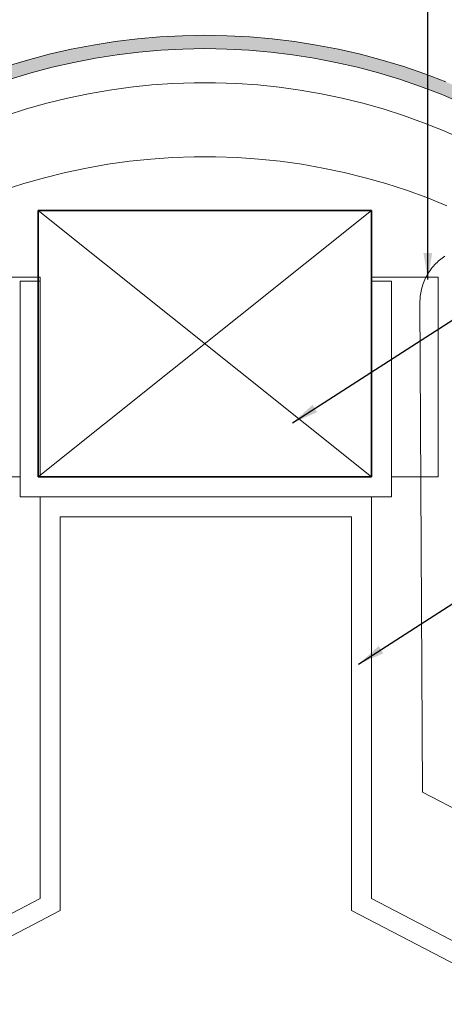
# Model space of a CAD drawing. Units: millimetres. Extents: x 15960 to 16170, y 22716 to 23013.
# Drawn here: x 16065 to 16078, y 22928 to 22958 of the extents above; entities that cross this region are included whole.
import ezdxf

# ---------------------------------------------------------------- set-up
doc = ezdxf.new("R2010")
doc.units = ezdxf.units.MM
doc.header["$MEASUREMENT"] = 0
for name, color, linetype, lineweight in [('1', 7, 'Continuous', 5), ('2', 7, 'Continuous', 35), ('HATCH', 7, 'Continuous', 5), ('TEXT', 7, 'Continuous', 13), ('TILE', 1, 'Continuous', 5), ('VENTILATION', 253, 'Continuous', 18)]:
    doc.layers.add(name, color=color, linetype=linetype, lineweight=lineweight)
doc.styles.add('TECHNIC', font='technic_.ttf')
doc.dimstyles.new('ESEC_5', dxfattribs={"dimtxt": 2, "dimasz": 0.8, "dimexe": 1, "dimexo": 0, "dimgap": 0.09, "dimtad": 0, "dimtoh": 1, "dimdec": 1, "dimzin": 0, "dimdsep": 46, "dimtxsty": 'TECHNIC', "dimcen": 1, "dimadec": 0, "dimazin": 0, "dimtfac": 1, "dimtdec": 4, "dimtofl": 0, "dimtmove": 0, "dimatfit": 3, "dimfxl": 1, "dimtolj": 1, "dimtzin": 0, "dimarcsym": 0})

msp = doc.modelspace()

# ---------------------------------------------------------------- hatches: boundary and pattern name
at = {"layer": 'TILE'}
msp.add_hatch(color=256, dxfattribs=at).paths.add_polyline_path([(16090.034, 22937.294), (16090.435, 22937.294), (16090.441, 22937.766), (16090.436, 22938.241), (16090.42, 22938.718), (16090.391, 22939.196), (16090.351, 22939.675), (16090.298, 22940.155), (16090.234, 22940.634), (16090.157, 22941.114), (16090.068, 22941.592), (16089.967, 22942.069), (16089.853, 22942.544), (16089.728, 22943.017), (16089.59, 22943.487), (16089.441, 22943.955), (16089.28, 22944.418), (16089.106, 22944.877), (16088.922, 22945.332), (16088.726, 22945.782), (16088.518, 22946.227), (16088.3, 22946.665), (16088.071, 22947.098), (16087.832, 22947.524), (16087.583, 22947.943), (16087.323, 22948.355), (16087.054, 22948.759), (16086.776, 22949.155), (16086.489, 22949.543), (16086.194, 22949.922), (16085.89, 22950.292), (16085.579, 22950.654), (16085.26, 22951.006), (16084.935, 22951.348), (16084.601, 22951.683), (16084.257, 22952.011), (16083.904, 22952.332), (16083.541, 22952.645), (16083.17, 22952.95), (16082.79, 22953.247), (16082.401, 22953.536), (16082.004, 22953.815), (16081.6, 22954.085), (16081.187, 22954.345), (16080.768, 22954.596), (16080.342, 22954.836), (16079.909, 22955.066), (16079.47, 22955.284), (16079.025, 22955.492), (16078.575, 22955.689), (16078.121, 22955.874), (16077.662, 22956.047), (16077.199, 22956.209), (16076.732, 22956.359), (16076.263, 22956.497), (16075.79, 22956.623), (16075.316, 22956.736), (16074.84, 22956.838), (16074.363, 22956.927), (16073.886, 22957.004), (16073.408, 22957.069), (16072.93, 22957.122), (16072.452, 22957.163), (16071.976, 22957.192), (16071.502, 22957.21), (16071.029, 22957.216), (16070.556, 22957.21), (16070.082, 22957.192), (16069.605, 22957.163), (16069.128, 22957.122), (16068.65, 22957.069), (16068.172, 22957.004), (16067.695, 22956.927), (16067.218, 22956.838), (16066.742, 22956.736), (16066.267, 22956.623), (16065.795, 22956.497), (16065.326, 22956.359), (16064.859, 22956.209), (16064.396, 22956.047), (16063.937, 22955.874), (16063.483, 22955.689), (16063.033, 22955.492), (16062.588, 22955.284), (16062.149, 22955.066), (16061.716, 22954.836), (16061.29, 22954.596), (16060.87, 22954.345), (16060.458, 22954.085), (16060.053, 22953.815), (16059.657, 22953.536), (16059.268, 22953.247), (16058.888, 22952.95), (16058.516, 22952.645), (16058.154, 22952.332), (16057.801, 22952.011), (16057.457, 22951.683), (16057.123, 22951.348), (16056.798, 22951.006), (16056.479, 22950.654), (16056.167, 22950.292), (16055.864, 22949.922), (16055.568, 22949.543), (16055.281, 22949.155), (16055.003, 22948.759), (16054.735, 22948.355), (16054.475, 22947.943), (16054.226, 22947.524), (16053.986, 22947.098), (16053.758, 22946.665), (16053.539, 22946.227), (16053.332, 22945.782), (16053.136, 22945.332), (16052.951, 22944.877), (16052.778, 22944.418), (16052.617, 22943.955), (16052.467, 22943.487), (16052.33, 22943.017), (16052.204, 22942.544), (16052.091, 22942.069), (16051.99, 22941.592), (16051.901, 22941.114), (16051.824, 22940.634), (16051.76, 22940.155), (16051.707, 22939.675), (16051.667, 22939.196), (16051.638, 22938.718), (16051.622, 22938.241), (16051.617, 22937.766), (16051.623, 22937.294), (16052.024, 22937.294), (16052.017, 22937.757), (16052.021, 22938.222), (16052.037, 22938.689), (16052.065, 22939.158), (16052.104, 22939.627), (16052.156, 22940.097), (16052.219, 22940.567), (16052.294, 22941.036), (16052.381, 22941.505), (16052.48, 22941.972), (16052.59, 22942.438), (16052.713, 22942.901), (16052.848, 22943.362), (16052.994, 22943.82), (16053.152, 22944.274), (16053.321, 22944.724), (16053.502, 22945.17), (16053.694, 22945.611), (16053.897, 22946.046), (16054.11, 22946.476), (16054.334, 22946.9), (16054.569, 22947.318), (16054.813, 22947.728), (16055.067, 22948.132), (16055.33, 22948.528), (16055.602, 22948.916), (16055.883, 22949.296), (16056.173, 22949.667), (16056.47, 22950.03), (16056.775, 22950.385), (16057.087, 22950.73), (16057.406, 22951.065), (16057.733, 22951.393), (16058.07, 22951.715), (16058.416, 22952.029), (16058.771, 22952.336), (16059.135, 22952.635), (16059.507, 22952.926), (16059.888, 22953.209), (16060.276, 22953.483), (16060.673, 22953.747), (16061.077, 22954.003), (16061.488, 22954.248), (16061.905, 22954.483), (16062.329, 22954.708), (16062.759, 22954.923), (16063.195, 22955.126), (16063.636, 22955.319), (16064.081, 22955.5), (16064.531, 22955.67), (16064.985, 22955.829), (16065.442, 22955.976), (16065.902, 22956.111), (16066.364, 22956.234), (16066.829, 22956.346), (16067.295, 22956.445), (16067.762, 22956.533), (16068.23, 22956.608), (16068.699, 22956.672), (16069.167, 22956.724), (16069.634, 22956.764), (16070.101, 22956.793), (16070.566, 22956.81), (16071.029, 22956.815), (16071.492, 22956.81), (16071.957, 22956.793), (16072.424, 22956.764), (16072.891, 22956.724), (16073.359, 22956.672), (16073.828, 22956.608), (16074.296, 22956.533), (16074.763, 22956.445), (16075.229, 22956.346), (16075.694, 22956.234), (16076.156, 22956.111), (16076.616, 22955.976), (16077.073, 22955.829), (16077.527, 22955.67), (16077.977, 22955.5), (16078.422, 22955.319), (16078.863, 22955.126), (16079.298, 22954.923), (16079.728, 22954.708), (16080.152, 22954.483), (16080.57, 22954.248), (16080.981, 22954.003), (16081.385, 22953.747), (16081.781, 22953.483), (16082.17, 22953.209), (16082.551, 22952.926), (16082.923, 22952.635), (16083.287, 22952.336), (16083.642, 22952.029), (16083.988, 22951.715), (16084.324, 22951.393), (16084.652, 22951.065), (16084.971, 22950.73), (16085.283, 22950.385), (16085.588, 22950.03), (16085.885, 22949.667), (16086.174, 22949.296), (16086.455, 22948.916), (16086.728, 22948.528), (16086.991, 22948.132), (16087.245, 22947.728), (16087.489, 22947.318), (16087.724, 22946.9), (16087.948, 22946.476), (16088.161, 22946.046), (16088.364, 22945.611), (16088.556, 22945.17), (16088.737, 22944.724), (16088.906, 22944.274), (16089.064, 22943.82), (16089.21, 22943.362), (16089.345, 22942.901), (16089.468, 22942.438), (16089.578, 22941.972), (16089.677, 22941.505), (16089.764, 22941.036), (16089.839, 22940.567), (16089.902, 22940.097), (16089.953, 22939.627), (16089.993, 22939.158), (16090.02, 22938.689), (16090.037, 22938.222), (16090.041, 22937.757)], flags=0)

# ---------------------------------------------------------------- linework, layer by layer
at = {"layer": '1'}
for p, q in [((16066.084, 22949.951, 0), (16064.084, 22949.951, 0)), ((16066.084, 22943.951, 0), (16066.084, 22949.951, 0)), ((16076.029, 22943.951, 0), (16076.029, 22949.951, 0)), ((16076.029, 22949.951, 0), (16078.029, 22949.951, 0)), ((16078.029, 22949.951, 0), (16078.029, 22943.951, 0)), ((16065.484, 22949.832, 0), (16066.084, 22949.832, 0)), ((16065.484, 22949.832, 0), (16065.484, 22943.351, 0)), ((16066.084, 22949.832, 0), (16066.084, 22943.951, 0)), ((16076.029, 22949.832, 0), (16076.029, 22943.951, 0)), ((16076.629, 22949.832, 0), (16076.029, 22949.832, 0)), ((16076.629, 22949.832, 0), (16076.629, 22943.351, 0)), ((16064.084, 22943.951, 0), (16065.484, 22943.951, 0)), ((16078.029, 22943.951, 0), (16076.629, 22943.951, 0)), ((16071.084, 22943.351, 0), (16065.484, 22943.351, 0)), ((16066.084, 22931.29, 0), (16066.084, 22943.366, 0)), ((16066.084, 22943.351, 0), (16066.084, 22943.289, 0)), ((16071.029, 22943.351, 0), (16076.629, 22943.351, 0)), ((16076.029, 22931.29, 0), (16076.029, 22943.366, 0)), ((16076.029, 22943.351, 0), (16076.029, 22943.289, 0)), ((16071.084, 22942.751, 0), (16066.684, 22942.751, 0)), ((16066.684, 22942.751, 0), (16066.684, 22930.926, 0)), ((16071.029, 22942.751, 0), (16075.429, 22942.751, 0)), ((16075.429, 22942.751, 0), (16075.429, 22930.926, 0)), ((16053.811, 22924.902, 0), (16066.084, 22931.29, 0)), ((16088.301, 22924.902, 0), (16076.029, 22931.29, 0)), ((16066.684, 22930.926, 0), (16054.089, 22924.37, 0)), ((16075.429, 22930.926, 0), (16088.024, 22924.37, 0)), ((16066.084, 22930.614, 0), (16066.084, 22930.614, 0)), ((16076.029, 22930.614, 0), (16076.029, 22930.614, 0))]:
    msp.add_line(p, q, dxfattribs=at)
at = {"layer": '2'}
for p, q in [((16076.029, 22951.951, 0), (16066.029, 22951.951, 0)), ((16066.029, 22951.951, 0), (16066.029, 22943.951, 0)), ((16076.029, 22943.951, 0), (16076.029, 22951.951, 0)), ((16066.029, 22943.951, 0), (16076.029, 22943.951, 0))]:
    msp.add_line(p, q, dxfattribs=at)
at = {"layer": 'HATCH'}
for p, q in [((16076.029, 22951.951, 0), (16066.029, 22943.951, 0)), ((16066.029, 22951.951, 0), (16076.029, 22943.951, 0))]:
    msp.add_line(p, q, dxfattribs=at)
at = {"layer": 'TILE'}
for p, q in [((16068.342, 22957.029, 0), (16067.676, 22956.924, 0)), ((16069.011, 22957.11, 0), (16068.342, 22957.029, 0)), ((16069.682, 22957.169, 0), (16069.011, 22957.11, 0)), ((16070.355, 22957.204, 0), (16069.682, 22957.169, 0)), ((16071.029, 22957.216, 0), (16070.355, 22957.204, 0)), ((16071.703, 22957.204, 0), (16071.029, 22957.216, 0)), ((16072.376, 22957.169, 0), (16071.703, 22957.204, 0)), ((16073.047, 22957.11, 0), (16072.376, 22957.169, 0)), ((16073.716, 22957.029, 0), (16073.047, 22957.11, 0)), ((16074.382, 22956.924, 0), (16073.716, 22957.029, 0)), ((16067.014, 22956.796, 0), (16066.357, 22956.645, 0)), ((16067.676, 22956.924, 0), (16067.014, 22956.796, 0)), ((16069.052, 22956.712, 0), (16068.396, 22956.632, 0)), ((16069.709, 22956.77, 0), (16069.052, 22956.712, 0)), ((16070.369, 22956.804, 0), (16069.709, 22956.77, 0)), ((16071.029, 22956.815, 0), (16070.369, 22956.804, 0)), ((16071.689, 22956.804, 0), (16071.029, 22956.815, 0)), ((16072.348, 22956.77, 0), (16071.689, 22956.804, 0)), ((16073.006, 22956.712, 0), (16072.348, 22956.77, 0)), ((16073.662, 22956.632, 0), (16073.006, 22956.712, 0)), ((16075.044, 22956.796, 0), (16074.382, 22956.924, 0)), ((16075.7, 22956.645, 0), (16075.044, 22956.796, 0)), ((16065.706, 22956.472, 0), (16065.061, 22956.276, 0)), ((16066.357, 22956.645, 0), (16065.706, 22956.472, 0)), ((16067.744, 22956.529, 0), (16067.096, 22956.404, 0)), ((16068.396, 22956.632, 0), (16067.744, 22956.529, 0)), ((16074.314, 22956.529, 0), (16073.662, 22956.632, 0)), ((16074.962, 22956.404, 0), (16074.314, 22956.529, 0)), ((16076.352, 22956.472, 0), (16075.7, 22956.645, 0)), ((16076.996, 22956.276, 0), (16076.352, 22956.472, 0)), ((16066.452, 22956.256, 0), (16065.814, 22956.086, 0)), ((16067.096, 22956.404, 0), (16066.452, 22956.256, 0)), ((16075.606, 22956.256, 0), (16074.962, 22956.404, 0)), ((16076.244, 22956.086, 0), (16075.606, 22956.256, 0)), ((16077.634, 22956.057, 0), (16076.996, 22956.276, 0)), ((16065.814, 22956.086, 0), (16065.183, 22955.894, 0)), ((16076.875, 22955.894, 0), (16076.244, 22956.086, 0)), ((16077.5, 22955.68, 0), (16076.875, 22955.894, 0)), ((16078.264, 22955.817, 0), (16077.634, 22956.057, 0)), ((16068.166, 22955.571, 0), (16067.537, 22955.461, 0)), ((16068.799, 22955.659, 0), (16068.166, 22955.571, 0)), ((16069.434, 22955.725, 0), (16068.799, 22955.659, 0)), ((16070.071, 22955.769, 0), (16069.434, 22955.725, 0)), ((16070.71, 22955.791, 0), (16070.071, 22955.769, 0)), ((16071.348, 22955.791, 0), (16070.71, 22955.791, 0)), ((16071.987, 22955.769, 0), (16071.348, 22955.791, 0)), ((16072.624, 22955.725, 0), (16071.987, 22955.769, 0)), ((16073.259, 22955.659, 0), (16072.624, 22955.725, 0)), ((16073.891, 22955.571, 0), (16073.259, 22955.659, 0)), ((16074.521, 22955.461, 0), (16073.891, 22955.571, 0)), ((16078.117, 22955.445, 0), (16077.5, 22955.68, 0)), ((16066.912, 22955.33, 0), (16066.292, 22955.177, 0)), ((16067.537, 22955.461, 0), (16066.912, 22955.33, 0)), ((16075.146, 22955.33, 0), (16074.521, 22955.461, 0)), ((16075.766, 22955.177, 0), (16075.146, 22955.33, 0)), ((16078.725, 22955.188, 0), (16078.117, 22955.445, 0)), ((16065.678, 22955.003, 0), (16065.07, 22954.808, 0)), ((16066.292, 22955.177, 0), (16065.678, 22955.003, 0)), ((16076.38, 22955.003, 0), (16075.766, 22955.177, 0)), ((16076.988, 22954.808, 0), (16076.38, 22955.003, 0)), ((16077.589, 22954.591, 0), (16076.988, 22954.808, 0)), ((16078.182, 22954.355, 0), (16077.589, 22954.591, 0)), ((16078.767, 22954.098, 0), (16078.182, 22954.355, 0)), ((16069.41, 22953.499, 0), (16068.765, 22953.432, 0)), ((16070.057, 22953.545, 0), (16069.41, 22953.499, 0)), ((16070.705, 22953.567, 0), (16070.057, 22953.545, 0)), ((16071.353, 22953.567, 0), (16070.705, 22953.567, 0)), ((16072.001, 22953.545, 0), (16071.353, 22953.567, 0)), ((16072.648, 22953.499, 0), (16072.001, 22953.545, 0)), ((16073.293, 22953.432, 0), (16072.648, 22953.499, 0)), ((16067.483, 22953.23, 0), (16066.849, 22953.095, 0)), ((16068.122, 22953.342, 0), (16067.483, 22953.23, 0)), ((16068.765, 22953.432, 0), (16068.122, 22953.342, 0)), ((16073.936, 22953.342, 0), (16073.293, 22953.432, 0)), ((16074.574, 22953.23, 0), (16073.936, 22953.342, 0)), ((16075.209, 22953.095, 0), (16074.574, 22953.23, 0)), ((16066.22, 22952.939, 0), (16065.596, 22952.761, 0)), ((16066.849, 22953.095, 0), (16066.22, 22952.939, 0)), ((16075.838, 22952.939, 0), (16075.209, 22953.095, 0)), ((16076.462, 22952.761, 0), (16075.838, 22952.939, 0)), ((16065.596, 22952.761, 0), (16064.979, 22952.561, 0)), ((16077.079, 22952.561, 0), (16076.462, 22952.761, 0)), ((16077.689, 22952.34, 0), (16077.079, 22952.561, 0)), ((16078.29, 22952.098, 0), (16077.689, 22952.34, 0))]:
    msp.add_line(p, q, dxfattribs=at)
at = {"layer": 'VENTILATION'}
for p, q in [((16078.113, 22950.496, 0), (16078.153, 22950.527, 0)), ((16078.153, 22950.527, 0), (16078.195, 22950.556, 0)), ((16078.195, 22950.556, 0), (16078.236, 22950.584, 0)), ((16077.821, 22950.199, 0), (16077.853, 22950.241, 0)), ((16077.853, 22950.241, 0), (16077.887, 22950.281, 0)), ((16077.887, 22950.281, 0), (16077.922, 22950.32, 0)), ((16077.922, 22950.32, 0), (16077.958, 22950.358, 0)), ((16077.958, 22950.358, 0), (16077.996, 22950.395, 0)), ((16077.996, 22950.395, 0), (16078.034, 22950.43, 0)), ((16078.034, 22950.43, 0), (16078.073, 22950.464, 0)), ((16078.073, 22950.464, 0), (16078.113, 22950.496, 0)), ((16077.631, 22949.881, 0), (16077.653, 22949.929, 0)), ((16077.653, 22949.929, 0), (16077.677, 22949.976, 0)), ((16077.677, 22949.976, 0), (16077.703, 22950.022, 0)), ((16077.703, 22950.022, 0), (16077.73, 22950.068, 0)), ((16077.73, 22950.068, 0), (16077.759, 22950.113, 0)), ((16077.759, 22950.113, 0), (16077.789, 22950.156, 0)), ((16077.789, 22950.156, 0), (16077.821, 22950.199, 0)), ((16077.529, 22949.583, 0), (16077.541, 22949.633, 0)), ((16077.541, 22949.633, 0), (16077.556, 22949.683, 0)), ((16077.556, 22949.683, 0), (16077.572, 22949.733, 0)), ((16077.572, 22949.733, 0), (16077.59, 22949.783, 0)), ((16077.59, 22949.783, 0), (16077.609, 22949.832, 0)), ((16077.609, 22949.832, 0), (16077.631, 22949.881, 0)), ((16077.486, 22949.279, 0), (16077.489, 22949.329, 0)), ((16077.489, 22949.329, 0), (16077.494, 22949.38, 0)), ((16077.494, 22949.38, 0), (16077.5, 22949.43, 0)), ((16077.5, 22949.43, 0), (16077.508, 22949.481, 0)), ((16077.508, 22949.481, 0), (16077.517, 22949.532, 0)), ((16077.517, 22949.532, 0), (16077.529, 22949.583, 0)), ((16077.484, 22949.229, 0), (16077.486, 22949.279, 0)), ((16077.564, 22934.48, 0), (16077.484, 22949.229, 0)), ((16095.154, 22925.323, 0), (16077.564, 22934.48, 0))]:
    msp.add_line(p, q, dxfattribs=at)

# ---------------------------------------------------------------- leaders
at = {"layer": 'TEXT'}
for points in [[(16073.659, 22945.573), (16095.491, 22959.644), (16095.491, 22975.028)], [(16075.644, 22938.33), (16108.712, 22959.644), (16108.712, 22975.028)], [(16077.721, 22949.878), (16077.721, 22974.497)]]:
    msp.add_leader(points, dimstyle='ESEC_5', dxfattribs=at)

doc.saveas('drawing.dxf')
